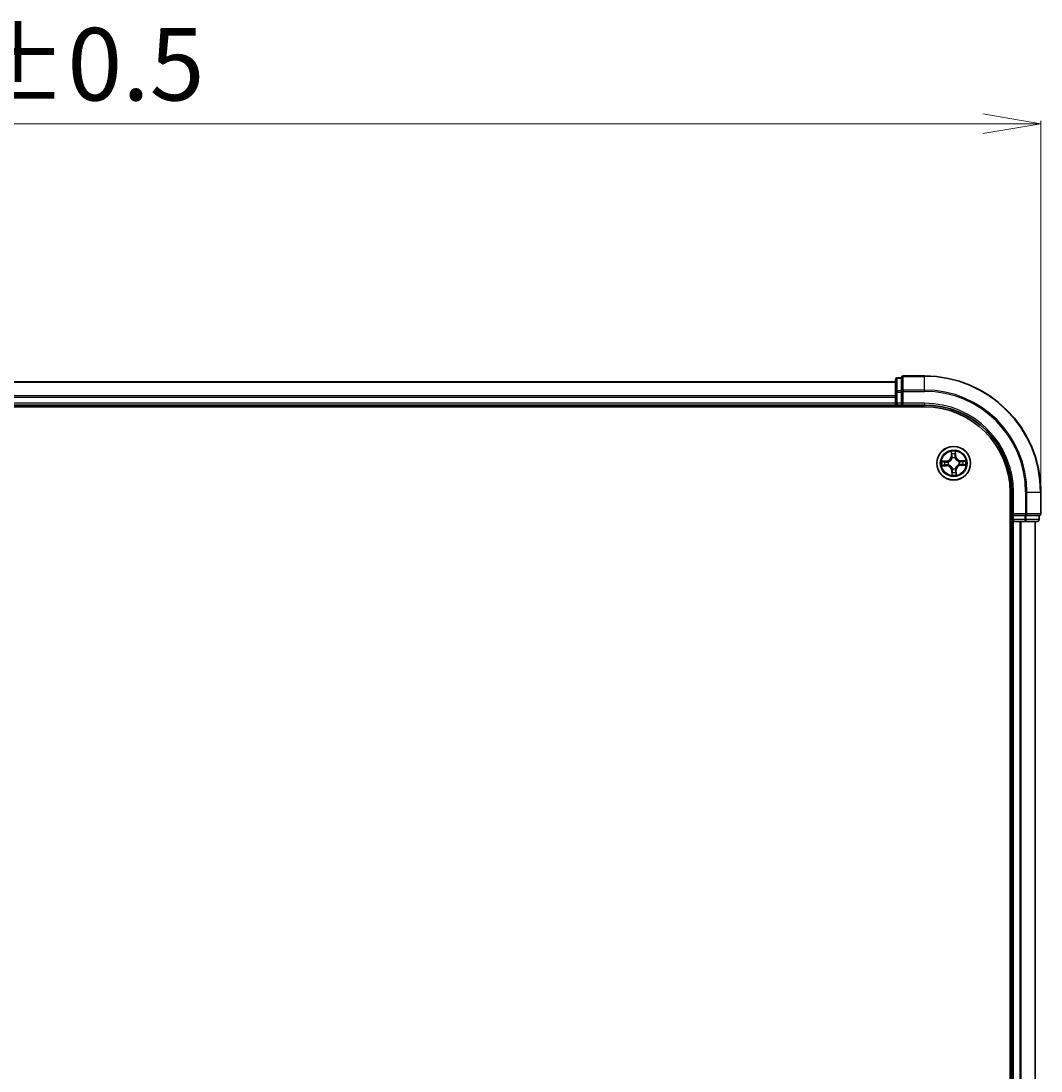
# Model space of a CAD drawing. Units: millimetres. Extents: x 7 to 7291, y 4 to 1409.
# Drawn here: x 1052 to 1228, y 900 to 1080 of the extents above; entities that cross this region are included whole.
import ezdxf

# ---------------------------------------------------------------- set-up
doc = ezdxf.new("R2010")
doc.units = ezdxf.units.MM
doc.header["$LTSCALE"] = 0.5
doc.layers.get('Defpoints').update_dxf_attribs({"lineweight": 25})
for name, color, linetype, lineweight in [('Dimension (ISO)', 7, 'Continuous', 18), ('Visible (ISO)', 7, 'Continuous', 35), ('Visible Narrow (ISO)', 7, 'Continuous', 25)]:
    doc.layers.add(name, color=color, linetype=linetype, lineweight=lineweight)
doc.styles.add('Note Text (TK)', font='MS PGothic.ttf')
doc.dimstyles.new('Default - Method 1b (TK)', dxfattribs={"dimscale": 0.5, "dimtxt": 2.5, "dimasz": 2.5, "dimexe": 1, "dimexo": 1.5, "dimgap": 1, "dimtad": 1, "dimrnd": 1e-08, "dimdsep": 46, "dimtxsty": 'Note Text (TK)', "dimblk": 'OPEN', "dimcen": 0.09, "dimdle": 5, "dimclrd": 100, "dimclre": 100, "dimclrt": 7, "dimadec": 1, "dimazin": 1, "dimtfac": 1, "dimtmove": 0, "dimatfit": 3, "dimldrblk": 'OPEN', "dimfxl": 1, "dimtolj": 1, "dimlwd": -1, "dimlwe": -1, "dimarcsym": 0})

# ---------------------------------------------------------------- blocks, each defined once
blk = doc.blocks.new('_Open')
at = {"color": 0, "linetype": 'ByBlock', "lineweight": -2}
for p, q in [((-1, 0.167), (0, 0)), ((-1, -0.167), (0, 0)), ((0, 0), (-1, 0))]:
    blk.add_line(p, q, dxfattribs=at)
blk = doc.blocks.new('*D22')
at = {"layer": 'Defpoints', "color": 0}
for p in [(1227.62, 1062.55), (867.62, 999.17), (1227.62, 999.17)]:
    blk.add_point(p, dxfattribs=at)
at = {"layer": 'Dimension (ISO)', "color": 100}
for p, q in [((867.62, 999.92), (867.62, 1063.05)), ((877.62, 1062.55), (1217.62, 1062.55)), ((1227.62, 999.92), (1227.62, 1063.05))]:
    blk.add_line(p, q, dxfattribs=at)
at = {"layer": 'Dimension (ISO)', "color": 100, "xscale": 10, "yscale": 10, "zscale": 10, "rotation": 180}
blk.add_blockref('_Open', (867.62, 1062.55), dxfattribs=at)
at = {"layer": 'Dimension (ISO)', "color": 100, "xscale": 10, "yscale": 10, "zscale": 10}
blk.add_blockref('_Open', (1227.62, 1062.55), dxfattribs=at)
at = {"layer": 'Dimension (ISO)', "color": 7, "insert": (1015.01, 1072.77), "char_height": 1.25, "attachment_point": 4, "style": 'Note Text (TK)'}
blk.add_mtext('\\A1;\\fMS PGothic|b0|i0;{\\H12.4500;360±0.5}', dxfattribs=at)

msp = doc.modelspace()

# ---------------------------------------------------------------- linework, layer by layer
at = {"layer": 'Visible (ISO)'}
for p, q in [((1202.621, 1018.1733), (892.621, 1018.1733)), ((1202.621, 1018.5733), (1202.621, 1016.3923)), ((1203.621, 1018.8733), (1202.921, 1018.8733)), ((1203.621, 1018.8733), (1203.621, 1018.8038)), ((1203.621, 1016.6227), (1203.621, 1018.8038)), ((1207.621, 1019.1733), (1203.921, 1019.1733)), ((1202.621, 1016.3923), (1202.621, 1015.7564)), ((1203.621, 1016.6227), (1203.621, 1016.5328)), ((1203.621, 1016.5328), (1203.621, 1016.3923)), ((1203.621, 1014.4733), (1203.621, 1016.3923)), ((1202.621, 1015.7564), (1202.621, 1015.5328)), ((1202.621, 1015.5328), (1202.621, 1014.4733)), ((887.621, 1013.8733), (1207.621, 1013.8733)), ((892.621, 1014.1733), (1202.621, 1014.1733)), ((1202.621, 1014.4733), (1202.621, 1014.1733)), ((1202.621, 1014.1733), (1202.621, 1013.8733)), ((1202.921, 1014.1733), (1203.621, 1014.1733)), ((1203.621, 1014.1733), (1203.921, 1014.4733)), ((1203.621, 1014.4733), (1203.621, 1014.1733)), ((1203.621, 1014.1733), (1207.621, 1014.1733)), ((1222.321, 999.1733), (1222.321, 739.1733)), ((1222.621, 999.1733), (1222.621, 995.1733)), ((1227.621, 995.4733), (1227.621, 999.1733)), ((1222.921, 995.4733), (1222.621, 995.1733)), ((1222.621, 995.1733), (1222.621, 994.4733)), ((1222.621, 995.1733), (1222.921, 995.1733)), ((1224.84, 995.1733), (1222.921, 995.1733)), ((1224.84, 995.1733), (1224.9805, 995.1733)), ((1224.9805, 995.1733), (1225.0705, 995.1733)), ((1227.2515, 995.1733), (1225.0705, 995.1733)), ((1227.2515, 995.1733), (1227.321, 995.1733)), ((1227.321, 994.4733), (1227.321, 995.1733)), ((1222.321, 994.1733), (1222.621, 994.1733)), ((1222.621, 994.1733), (1222.921, 994.1733)), ((1222.621, 994.1733), (1222.621, 744.1733)), ((1222.921, 994.1733), (1223.9805, 994.1733)), ((1223.9805, 994.1733), (1224.2041, 994.1733)), ((1224.2041, 994.1733), (1224.84, 994.1733)), ((1224.84, 994.1733), (1227.021, 994.1733)), ((1226.621, 744.1733), (1226.621, 994.1733))]:
    msp.add_line(p, q, dxfattribs=at)
msp.add_circle((1212.621, 1004.1733), 2.9, dxfattribs=at)
for centre, radius, start, end in [((1202.921, 1018.5733), 0.3, 90, 180), ((1203.921, 1018.8733), 0.3, 90, 180), ((1207.621, 999.1733), 20, 0, 90), ((1202.921, 1014.4733), 0.3, 180, 270), ((1207.621, 999.1733), 15, 0, 90), ((1207.621, 999.1733), 14.7, 0, 90), ((1227.321, 995.4733), 0.3, 270, 0), ((1222.921, 994.4733), 0.3, 180, 270), ((1227.021, 994.4733), 0.3, 270, 0)]:
    msp.add_arc(centre, radius, start, end, dxfattribs=at)
at = {"layer": 'Visible Narrow (ISO)'}
for p, q in [((892.621, 1018.1038), (1202.621, 1018.1038)), ((1202.921, 1018.8733), (1202.921, 1018.8038)), ((1202.921, 1016.6227), (1202.921, 1018.8038)), ((1202.921, 1018.8038), (1203.621, 1018.8038)), ((1203.921, 1019.1733), (1203.921, 1019.1038)), ((1203.921, 1016.7633), (1203.921, 1019.1038)), ((1203.921, 1019.1038), (1207.621, 1019.1038)), ((1207.621, 1019.1038), (1207.621, 1019.1733)), ((1207.621, 1016.7633), (1207.621, 1019.1038)), ((1202.621, 1016.3923), (1202.921, 1016.3923)), ((1202.921, 1016.6227), (1202.921, 1016.3923)), ((1203.621, 1016.6227), (1202.921, 1016.6227)), ((1202.921, 1014.4733), (1202.921, 1016.3923)), ((1202.921, 1016.3923), (1203.621, 1016.3923)), ((1203.621, 1016.5328), (1203.921, 1016.5328)), ((1203.921, 1016.7633), (1203.921, 1016.5328)), ((1207.621, 1016.7633), (1203.921, 1016.7633)), ((1203.921, 1014.4733), (1203.921, 1016.5328)), ((1203.921, 1016.5328), (1207.621, 1016.5328)), ((1207.621, 1016.7633), (1207.621, 1016.5328)), ((1202.621, 1015.7633), (892.621, 1015.7633)), ((892.621, 1015.5328), (1202.621, 1015.5328)), ((1202.621, 1014.4733), (892.621, 1014.4733)), ((1202.621, 1014.4733), (1202.921, 1014.4733)), ((1202.921, 1014.4733), (1202.921, 1014.1733)), ((1203.621, 1014.4733), (1202.921, 1014.4733)), ((1202.921, 1013.8733), (1202.921, 1014.1733)), ((1207.621, 1014.4733), (1203.921, 1014.4733)), ((1207.621, 1014.4733), (1207.621, 1014.1733)), ((1212.1722, 1006.1839), (1212.1812, 1005.4043)), ((1212.231, 1005.4049), (1212.2253, 1005.895)), ((1212.9164, 1005.915), (1212.9392, 1005.4254)), ((1212.9889, 1005.4277), (1212.9527, 1006.2065)), ((1211.3667, 1004.5412), (1210.5879, 1004.505)), ((1210.6105, 1003.7244), (1211.3901, 1003.7334)), ((1210.8794, 1004.4687), (1211.369, 1004.4914)), ((1211.3895, 1003.7832), (1210.8994, 1003.7776)), ((1211.369, 1004.4914), (1211.3667, 1004.5412)), ((1211.369, 1004.4914), (1211.3723, 1004.4189)), ((1211.3895, 1003.7832), (1211.3887, 1003.8559)), ((1211.3895, 1003.7832), (1211.3901, 1003.7334)), ((1211.6774, 1004.3926), (1211.6981, 1004.3878)), ((1211.7121, 1003.9058), (1211.6917, 1003.8997)), ((1212.231, 1005.4049), (1212.1812, 1005.4043)), ((1212.231, 1005.4049), (1212.3036, 1005.4057)), ((1212.3535, 1005.0822), (1212.3475, 1005.1027)), ((1212.8403, 1005.117), (1212.8355, 1005.0962)), ((1212.9392, 1005.4254), (1212.8666, 1005.422)), ((1212.9392, 1005.4254), (1212.9889, 1005.4277)), ((1213.53, 1004.4408), (1213.5504, 1004.4469)), ((1213.5647, 1003.954), (1213.5439, 1003.9588)), ((1214.6316, 1004.6222), (1213.852, 1004.6132)), ((1213.8526, 1004.5634), (1213.852, 1004.6132)), ((1213.8526, 1004.5634), (1214.3427, 1004.569)), ((1213.8526, 1004.5634), (1213.8534, 1004.4907)), ((1213.8731, 1003.8552), (1213.8697, 1003.9277)), ((1214.3627, 1003.8779), (1213.8731, 1003.8552)), ((1213.8731, 1003.8552), (1213.8754, 1003.8054)), ((1213.8754, 1003.8054), (1214.6542, 1003.8416)), ((1212.3029, 1002.9212), (1212.2532, 1002.9189)), ((1212.2532, 1002.9189), (1212.2893, 1002.1401)), ((1212.3029, 1002.9212), (1212.3755, 1002.9246)), ((1212.3257, 1002.4316), (1212.3029, 1002.9212)), ((1212.4017, 1003.2296), (1212.4066, 1003.2504)), ((1212.8886, 1003.2644), (1212.8946, 1003.2439)), ((1213.0111, 1002.9418), (1212.9385, 1002.9409)), ((1213.0111, 1002.9418), (1213.0609, 1002.9423)), ((1213.0111, 1002.9418), (1213.0168, 1002.4517)), ((1213.0699, 1002.1627), (1213.0609, 1002.9423)), ((1222.921, 999.1733), (1222.621, 999.1733)), ((1222.921, 995.4733), (1222.921, 999.1733)), ((1224.9805, 999.1733), (1224.9805, 995.4733)), ((1225.211, 999.1733), (1224.9805, 999.1733)), ((1225.211, 995.4733), (1225.211, 999.1733)), ((1225.211, 999.1733), (1227.5515, 999.1733)), ((1227.5515, 999.1733), (1227.5515, 995.4733)), ((1227.5515, 999.1733), (1227.621, 999.1733)), ((1224.9805, 995.4733), (1222.921, 995.4733)), ((1222.921, 994.4733), (1222.921, 995.1733)), ((1224.84, 995.1733), (1224.84, 994.4733)), ((1224.9805, 995.4733), (1224.9805, 995.1733)), ((1224.9805, 995.4733), (1225.211, 995.4733)), ((1225.0705, 994.4733), (1225.0705, 995.1733)), ((1227.5515, 995.4733), (1225.211, 995.4733)), ((1227.2515, 995.1733), (1227.2515, 994.4733)), ((1227.5515, 995.4733), (1227.621, 995.4733)), ((1222.621, 994.4733), (1222.321, 994.4733)), ((1222.621, 994.4733), (1222.921, 994.4733)), ((1224.84, 994.4733), (1222.921, 994.4733)), ((1222.921, 994.4733), (1222.921, 994.1733)), ((1222.921, 744.1733), (1222.921, 994.1733)), ((1223.9805, 994.1733), (1223.9805, 744.1733)), ((1224.211, 744.1733), (1224.211, 994.1733)), ((1224.84, 994.4733), (1224.84, 994.1733)), ((1224.84, 994.4733), (1225.0705, 994.4733)), ((1227.2515, 994.4733), (1225.0705, 994.4733)), ((1226.5515, 994.1733), (1226.5515, 744.1733)), ((1227.2515, 994.4733), (1227.321, 994.4733))]:
    msp.add_line(p, q, dxfattribs=at)
for radius in [2.8677, 2.3092, 2.1415]:
    msp.add_circle((1212.621, 1004.1733), radius, dxfattribs=at)
for centre, radius, start, end in [((1207.621, 999.1733), 19.9305, 0, 90), ((1207.621, 999.1733), 17.59, 0, 90), ((1207.621, 999.1733), 17.3595, 0, 90), ((1207.621, 999.1733), 15.3, 0, 90), ((1212.621, 1004.1733), 2.0601, 80.734016, 102.584852), ((1212.621, 1004.1733), 1.6122, 81.351913, 101.966955), ((1212.621, 1004.1733), 2.0601, 170.734016, 192.584852), ((1212.621, 1004.1733), 1.6122, 171.351913, 191.966955), ((1211.327, 1005.3944), 0.8542, 272.659434, 0.659434), ((1211.327, 1005.3944), 0.904, 272.659434, 0.659434), ((1211.3999, 1002.8793), 0.904, 2.659434, 90.659434), ((1211.3999, 1002.8793), 0.8542, 2.659434, 90.659434), ((1212.621, 1004.1733), 0.9688, 166.917478, 196.40139), ((1212.621, 1004.1733), 0.9475, 166.917478, 196.40139), ((1212.621, 1004.1733), 0.9688, 76.917478, 106.40139), ((1212.621, 1004.1733), 0.9475, 76.917478, 106.40139), ((1213.8422, 1005.4673), 0.904, 182.659434, 270.659434), ((1213.8422, 1005.4673), 0.8542, 182.659434, 270.659434), ((1213.9151, 1002.9522), 0.904, 92.659434, 180.659434), ((1213.9151, 1002.9522), 0.8542, 92.659434, 180.659434), ((1212.621, 1004.1733), 0.9475, 346.917478, 16.40139), ((1212.621, 1004.1733), 0.9688, 346.917478, 16.40139), ((1212.621, 1004.1733), 1.6122, 351.351913, 11.966955), ((1212.621, 1004.1733), 2.0601, 350.734016, 12.584852), ((1212.621, 1004.1733), 2.0601, 260.734016, 282.584852), ((1212.621, 1004.1733), 1.6122, 261.351913, 281.966955), ((1212.621, 1004.1733), 0.9688, 256.917478, 286.40139), ((1212.621, 1004.1733), 0.9475, 256.917478, 286.40139)]:
    msp.add_arc(centre, radius, start, end, dxfattribs=at)
for centre, major_axis, ratio, start_param, end_param in [((1202.921, 1018.5733), (-0.3, 0), 0.76822128, 4.71238898, 6.28318531), ((1203.921, 1018.8733), (-0.3, 0), 0.76822128, 4.71238898, 6.28318531), ((1202.921, 1016.3923), (-0.3, 0), 0.76822128, 4.71238898, 6.28318531), ((1203.921, 1016.5328), (-0.3, 0), 0.76822128, 4.71238898, 6.28318531), ((1212.2751, 1005.8955), (-0.0499, -0.0034), 0.54850665, 4.7835784, 6.17876057), ((1212.296, 1005.7066), (-0.0491, -0.0094), 0.89574018, 4.73044269, 6.08586581), ((1212.8567, 1005.7229), (0.0496, -0.0065), 0.89574018, 0.19731949, 1.55274262), ((1212.8667, 1005.9127), (0.05, -0.0006), 0.54850665, 0.10442473, 1.4996069), ((1210.8817, 1004.4189), (0.0006, 0.05), 0.54850665, 0.10442473, 1.4996069), ((1210.8988, 1003.8274), (0.0034, -0.0499), 0.54850665, 4.7835784, 6.17876057), ((1211.0715, 1004.409), (0.0065, 0.0496), 0.89574018, 0.19731949, 1.55274262), ((1211.0877, 1003.8483), (0.0094, -0.0491), 0.89574018, 4.73044269, 6.08586581), ((1211.3747, 1004.3691), (0.0065, 0.0496), 0.89572054, 0.1973017, 1.54834765), ((1211.3881, 1003.9057), (0.0094, -0.0491), 0.89572054, 4.73483766, 6.08588361), ((1211.721, 1004.3825), (-0.0105, 0.0489), 0.87684641, 0.18229136, 1.17990219), ((1211.7346, 1003.9124), (-0.0076, -0.0494), 0.87684642, 5.10328313, 6.10089396), ((1211.721, 1004.3825), (-0.0163, 0.0473), 0.41070123, 0.09573579, 1.31868747), ((1211.7346, 1003.9124), (-0.0135, -0.0481), 0.41070123, 4.96449783, 6.18744952), ((1212.3534, 1005.4063), (-0.0491, -0.0094), 0.89572054, 4.73483766, 6.08588361), ((1212.3601, 1005.0597), (-0.0494, 0.0076), 0.87684642, 5.10328313, 6.10089396), ((1212.3601, 1005.0597), (-0.0481, 0.0135), 0.41070123, 4.96449783, 6.18744952), ((1212.8168, 1005.4197), (0.0496, -0.0065), 0.89572054, 0.1973017, 1.54834765), ((1212.8302, 1005.0733), (0.0473, 0.0163), 0.41070123, 0.09573579, 1.31868747), ((1212.8302, 1005.0733), (0.0489, 0.0105), 0.87684641, 0.18229136, 1.17990219), ((1213.5075, 1004.4342), (0.0076, 0.0494), 0.87684642, 5.10328313, 6.10089396), ((1213.5075, 1004.4342), (0.0135, 0.0481), 0.41070123, 4.96449783, 6.18744952), ((1213.5211, 1003.9641), (0.0163, -0.0473), 0.41070123, 0.09573579, 1.31868747), ((1213.5211, 1003.9641), (0.0105, -0.0489), 0.87684641, 0.18229136, 1.17990219), ((1213.854, 1004.4409), (-0.0094, 0.0491), 0.89572054, 4.73483766, 6.08588361), ((1213.8674, 1003.9775), (-0.0065, -0.0496), 0.89572054, 0.1973017, 1.54834765), ((1214.1544, 1004.4983), (-0.0094, 0.0491), 0.89574018, 4.73044269, 6.08586581), ((1214.1706, 1003.9376), (-0.0065, -0.0496), 0.89574018, 0.19731949, 1.55274262), ((1214.3433, 1004.5192), (-0.0034, 0.0499), 0.54850665, 4.7835784, 6.17876057), ((1214.3604, 1003.9277), (-0.0006, -0.05), 0.54850665, 0.10442473, 1.4996069), ((1212.3754, 1002.4339), (-0.05, 0.0006), 0.54850665, 0.10442473, 1.4996069), ((1212.3854, 1002.6237), (-0.0496, 0.0065), 0.89574018, 0.19731949, 1.55274262), ((1212.4119, 1003.2733), (-0.0489, -0.0105), 0.87684641, 0.18229136, 1.17990219), ((1212.4119, 1003.2733), (-0.0473, -0.0163), 0.41070123, 0.09573579, 1.31868747), ((1212.4252, 1002.9269), (-0.0496, 0.0065), 0.89572054, 0.1973017, 1.54834765), ((1212.8819, 1003.2869), (0.0481, -0.0135), 0.41070123, 4.96449783, 6.18744952), ((1212.8819, 1003.2869), (0.0494, -0.0076), 0.87684642, 5.10328313, 6.10089396), ((1212.8887, 1002.9403), (0.0491, 0.0094), 0.89572054, 4.73483766, 6.08588361), ((1212.946, 1002.64), (0.0491, 0.0094), 0.89574018, 4.73044269, 6.08586581), ((1212.967, 1002.4511), (0.0499, 0.0034), 0.54850665, 4.7835784, 6.17876057), ((1224.9805, 995.4733), (0, -0.3), 0.76822128, 0, 1.57079633), ((1227.321, 995.4733), (0, -0.3), 0.76822128, 0, 1.57079633), ((1224.84, 994.4733), (0, -0.3), 0.76822128, 0, 1.57079633), ((1227.021, 994.4733), (0, -0.3), 0.76822128, 0, 1.57079633)]:
    msp.add_ellipse(centre, major_axis=major_axis, ratio=ratio, start_param=start_param, end_param=end_param, dxfattribs=at)
for points, knots in [([(1212.2697, 1005.9226), (1212.2689, 1005.9376), (1212.2663, 1005.953), (1212.2566, 1005.9937), (1212.2478, 1006.0191), (1212.2282, 1006.0672), (1212.2179, 1006.09), (1212.1958, 1006.1365), (1212.1839, 1006.1603), (1212.1722, 1006.1839)], [0, 0, 0, 0, 0.0059340385, 0.0059340385, 0.0154285, 0.0154285, 0.0237449879, 0.0237449879, 0.0323943032, 0.0323943032, 0.0323943032, 0.0323943032]), ([(1212.1722, 1006.1839), (1212.1785, 1006.1577), (1212.1848, 1006.1314), (1212.1967, 1006.0798), (1212.2022, 1006.0546), (1212.2128, 1006.0013), (1212.2176, 1005.9733), (1212.2231, 1005.9284), (1212.2247, 1005.9115), (1212.2253, 1005.895)], [-0.0323943032, -0.0323943032, -0.0323943032, -0.0323943032, -0.0237449879, -0.0237449879, -0.0154285, -0.0154285, -0.0059340385, -0.0059340385, 0, 0, 0, 0]), ([(1212.2253, 1005.895), (1212.2281, 1005.8547), (1212.2313, 1005.8179), (1212.2384, 1005.7541), (1212.2422, 1005.7271), (1212.2462, 1005.7061)], [0, 0, 0, 0, 0.014491423, 0.014491423, 0.0289828459, 0.0289828459, 0.0289828459, 0.0289828459]), ([(1212.2462, 1005.7061), (1212.2558, 1005.656), (1212.2654, 1005.6059), (1212.2845, 1005.5058), (1212.294, 1005.4558), (1212.3036, 1005.4057)], [0, 0, 0, 0, 0.0343899271, 0.0343899271, 0.0687798542, 0.0687798542, 0.0687798542, 0.0687798542]), ([(1212.2868, 1005.7504), (1212.2831, 1005.7696), (1212.2799, 1005.7942), (1212.2741, 1005.8523), (1212.2717, 1005.8858), (1212.2697, 1005.9226)], [-0.0289828459, -0.0289828459, -0.0289828459, -0.0289828459, -0.014491423, -0.014491423, 0, 0, 0, 0]), ([(1212.3439, 1005.45), (1212.3344, 1005.5001), (1212.3249, 1005.5502), (1212.3058, 1005.6503), (1212.2963, 1005.7004), (1212.2868, 1005.7504)], [-0.0687798542, -0.0687798542, -0.0687798542, -0.0687798542, -0.0343899271, -0.0343899271, 0, 0, 0, 0]), ([(1212.8635, 1005.7671), (1212.8568, 1005.7166), (1212.8502, 1005.6661), (1212.837, 1005.565), (1212.8304, 1005.5145), (1212.8238, 1005.4639)], [-0.0687798542, -0.0687798542, -0.0687798542, -0.0687798542, -0.0343899271, -0.0343899271, 0, 0, 0, 0]), ([(1212.8705, 1005.94), (1212.8707, 1005.9034), (1212.8702, 1005.87), (1212.8678, 1005.8116), (1212.866, 1005.7866), (1212.8635, 1005.7671)], [-0.0289828459, -0.0289828459, -0.0289828459, -0.0289828459, -0.0145850634, -0.0145850634, 0, 0, 0, 0]), ([(1212.8666, 1005.422), (1212.8732, 1005.4725), (1212.8799, 1005.5231), (1212.8932, 1005.6241), (1212.8998, 1005.6747), (1212.9065, 1005.7252)], [0, 0, 0, 0, 0.0343899271, 0.0343899271, 0.0687798542, 0.0687798542, 0.0687798542, 0.0687798542]), ([(1212.9527, 1006.2065), (1212.9401, 1006.177), (1212.9274, 1006.1472), (1212.9007, 1006.0798), (1212.8875, 1006.0427), (1212.8738, 1005.9836), (1212.8704, 1005.9613), (1212.8705, 1005.94)], [-0.0003383294, -0.0003383294, -0.0003383294, -0.0003383294, 0.0102009359, 0.0102009359, 0.0236501899, 0.0236501899, 0.0320559737, 0.0320559737, 0.0320559737, 0.0320559737]), ([(1212.9065, 1005.7252), (1212.9093, 1005.7466), (1212.9116, 1005.774), (1212.9149, 1005.8382), (1212.916, 1005.8748), (1212.9164, 1005.915)], [0, 0, 0, 0, 0.0145850634, 0.0145850634, 0.0289828459, 0.0289828459, 0.0289828459, 0.0289828459]), ([(1212.9164, 1005.915), (1212.916, 1005.9384), (1212.9173, 1005.9628), (1212.923, 1006.0274), (1212.9289, 1006.068), (1212.9411, 1006.1417), (1212.9469, 1006.1742), (1212.9527, 1006.2065)], [-0.0320559737, -0.0320559737, -0.0320559737, -0.0320559737, -0.0236501899, -0.0236501899, -0.0102009359, -0.0102009359, 0.0003383294, 0.0003383294, 0.0003383294, 0.0003383294]), ([(1210.8794, 1004.4687), (1210.856, 1004.4683), (1210.8315, 1004.4695), (1210.7669, 1004.4753), (1210.7263, 1004.4812), (1210.6527, 1004.4933), (1210.6201, 1004.4992), (1210.5879, 1004.505)], [-0.0320559737, -0.0320559737, -0.0320559737, -0.0320559737, -0.0236501899, -0.0236501899, -0.0102009359, -0.0102009359, 0.0003383294, 0.0003383294, 0.0003383294, 0.0003383294]), ([(1210.5879, 1004.505), (1210.6174, 1004.4924), (1210.6472, 1004.4796), (1210.7145, 1004.453), (1210.7517, 1004.4397), (1210.8107, 1004.426), (1210.833, 1004.4227), (1210.8544, 1004.4228)], [-0.0003383294, -0.0003383294, -0.0003383294, -0.0003383294, 0.0102009359, 0.0102009359, 0.0236501899, 0.0236501899, 0.0320559737, 0.0320559737, 0.0320559737, 0.0320559737]), ([(1210.8718, 1003.822), (1210.8567, 1003.8211), (1210.8413, 1003.8186), (1210.8006, 1003.8089), (1210.7753, 1003.8), (1210.7271, 1003.7805), (1210.7044, 1003.7702), (1210.6578, 1003.748), (1210.6341, 1003.7362), (1210.6105, 1003.7244)], [0, 0, 0, 0, 0.0059340385, 0.0059340385, 0.0154285, 0.0154285, 0.0237449879, 0.0237449879, 0.0323943032, 0.0323943032, 0.0323943032, 0.0323943032]), ([(1210.6105, 1003.7244), (1210.6366, 1003.7307), (1210.663, 1003.7371), (1210.7146, 1003.749), (1210.7398, 1003.7545), (1210.793, 1003.765), (1210.8211, 1003.7699), (1210.8659, 1003.7754), (1210.8829, 1003.7769), (1210.8994, 1003.7776)], [-0.0323943032, -0.0323943032, -0.0323943032, -0.0323943032, -0.0237449879, -0.0237449879, -0.0154285, -0.0154285, -0.0059340385, -0.0059340385, 0, 0, 0, 0]), ([(1210.8544, 1004.4228), (1210.8909, 1004.4229), (1210.9243, 1004.4224), (1210.9828, 1004.4201), (1211.0077, 1004.4182), (1211.0272, 1004.4157)], [-0.0289828459, -0.0289828459, -0.0289828459, -0.0289828459, -0.0145850634, -0.0145850634, 0, 0, 0, 0]), ([(1211.0439, 1003.839), (1211.0247, 1003.8354), (1211.0001, 1003.8321), (1210.942, 1003.8264), (1210.9085, 1003.8239), (1210.8718, 1003.822)], [-0.0289828459, -0.0289828459, -0.0289828459, -0.0289828459, -0.014491423, -0.014491423, 0, 0, 0, 0]), ([(1211.0692, 1004.4587), (1211.0477, 1004.4616), (1211.0204, 1004.4638), (1210.9562, 1004.4672), (1210.9195, 1004.4682), (1210.8794, 1004.4687)], [0, 0, 0, 0, 0.0145850634, 0.0145850634, 0.0289828459, 0.0289828459, 0.0289828459, 0.0289828459]), ([(1210.8994, 1003.7776), (1210.9397, 1003.7804), (1210.9764, 1003.7836), (1211.0402, 1003.7906), (1211.0672, 1003.7945), (1211.0883, 1003.7985)], [0, 0, 0, 0, 0.014491423, 0.014491423, 0.0289828459, 0.0289828459, 0.0289828459, 0.0289828459]), ([(1211.0272, 1004.4157), (1211.0777, 1004.4091), (1211.1283, 1004.4025), (1211.2293, 1004.3893), (1211.2799, 1004.3827), (1211.3304, 1004.3761)], [-0.0687798542, -0.0687798542, -0.0687798542, -0.0687798542, -0.0343899271, -0.0343899271, 0, 0, 0, 0]), ([(1211.3443, 1003.8962), (1211.2942, 1003.8867), (1211.2442, 1003.8771), (1211.144, 1003.8581), (1211.094, 1003.8486), (1211.0439, 1003.839)], [-0.0687798542, -0.0687798542, -0.0687798542, -0.0687798542, -0.0343899271, -0.0343899271, 0, 0, 0, 0]), ([(1211.3723, 1004.4189), (1211.3218, 1004.4255), (1211.2713, 1004.4322), (1211.1702, 1004.4454), (1211.1197, 1004.4521), (1211.0692, 1004.4587)], [0, 0, 0, 0, 0.0343899271, 0.0343899271, 0.0687798542, 0.0687798542, 0.0687798542, 0.0687798542]), ([(1211.0883, 1003.7985), (1211.1383, 1003.8081), (1211.1884, 1003.8176), (1211.2885, 1003.8367), (1211.3386, 1003.8463), (1211.3887, 1003.8559)], [0, 0, 0, 0, 0.0343899271, 0.0343899271, 0.0687798542, 0.0687798542, 0.0687798542, 0.0687798542]), ([(1211.3304, 1004.3761), (1211.4026, 1004.3666), (1211.4758, 1004.3649), (1211.5922, 1004.3759), (1211.6343, 1004.3825), (1211.6774, 1004.3926)], [-0.0982412545, -0.0982412545, -0.0982412545, -0.0982412545, -0.0491206273, -0.0491206273, -0.0217758941, -0.0217758941, -0.0217758941, -0.0217758941]), ([(1211.6917, 1003.8997), (1211.6481, 1003.9073), (1211.6057, 1003.9115), (1211.4888, 1003.9157), (1211.4158, 1003.9098), (1211.3443, 1003.8962)], [-0.0764653604, -0.0764653604, -0.0764653604, -0.0764653604, -0.0491206273, -0.0491206273, 0, 0, 0, 0]), ([(1211.7029, 1004.4289), (1211.6619, 1004.4204), (1211.6218, 1004.415), (1211.5108, 1004.4066), (1211.441, 1004.4092), (1211.3723, 1004.4189)], [0.0217758941, 0.0217758941, 0.0217758941, 0.0217758941, 0.0491206273, 0.0491206273, 0.0982412545, 0.0982412545, 0.0982412545, 0.0982412545]), ([(1211.3887, 1003.8559), (1211.4567, 1003.8695), (1211.5262, 1003.8761), (1211.6375, 1003.8742), (1211.6779, 1003.8711), (1211.7193, 1003.865)], [0, 0, 0, 0, 0.0491206273, 0.0491206273, 0.0764653604, 0.0764653604, 0.0764653604, 0.0764653604]), ([(1211.6981, 1004.3878), (1211.7139, 1004.3934), (1211.7296, 1004.3994), (1211.8245, 1004.4387), (1211.9023, 1004.4827), (1212.0224, 1004.5741), (1212.0669, 1004.614), (1212.108, 1004.6575), (1212.149, 1004.701), (1212.1863, 1004.7477), (1212.2706, 1004.8729), (1212.3099, 1004.9532), (1212.3437, 1005.0502), (1212.3488, 1005.0662), (1212.3535, 1005.0822)], [-0.174866013, -0.174866013, -0.174866013, -0.174866013, -0.16940495, -0.16940495, -0.141674077, -0.141674077, -0.124342281, -0.124342281, -0.124342281, -0.107010485, -0.107010485, -0.079279611, -0.079279611, -0.073818549, -0.073818549, -0.073818549, -0.073818549]), ([(1212.3127, 1005.0751), (1212.3085, 1005.0598), (1212.3039, 1005.0446), (1212.2733, 1004.9524), (1212.2376, 1004.8764), (1212.1608, 1004.7592), (1212.1267, 1004.7157), (1212.0888, 1004.6756), (1212.051, 1004.6355), (1212.0095, 1004.5989), (1211.8969, 1004.5154), (1211.8231, 1004.4754), (1211.7328, 1004.4395), (1211.7179, 1004.434), (1211.7029, 1004.4289)], [0.073818549, 0.073818549, 0.073818549, 0.073818549, 0.079279611, 0.079279611, 0.107010485, 0.107010485, 0.124342281, 0.124342281, 0.124342281, 0.141674077, 0.141674077, 0.16940495, 0.16940495, 0.174866013, 0.174866013, 0.174866013, 0.174866013]), ([(1212.4066, 1003.2504), (1212.401, 1003.2661), (1212.3949, 1003.2818), (1212.3556, 1003.3767), (1212.3117, 1003.4546), (1212.2203, 1003.5747), (1212.1803, 1003.6192), (1212.1369, 1003.6602), (1212.0934, 1003.7012), (1212.0466, 1003.7386), (1211.9215, 1003.8228), (1211.8412, 1003.8622), (1211.7442, 1003.8959), (1211.7281, 1003.9011), (1211.7121, 1003.9058)], [-0.174866013, -0.174866013, -0.174866013, -0.174866013, -0.16940495, -0.16940495, -0.141674077, -0.141674077, -0.124342281, -0.124342281, -0.124342281, -0.107010485, -0.107010485, -0.079279611, -0.079279611, -0.073818549, -0.073818549, -0.073818549, -0.073818549]), ([(1211.7193, 1003.865), (1211.7345, 1003.8608), (1211.7497, 1003.8561), (1211.8419, 1003.8256), (1211.9179, 1003.7899), (1212.0352, 1003.7131), (1212.0787, 1003.6789), (1212.1188, 1003.6411), (1212.1589, 1003.6032), (1212.1955, 1003.5618), (1212.279, 1003.4492), (1212.319, 1003.3753), (1212.3548, 1003.2851), (1212.3603, 1003.2702), (1212.3655, 1003.2552)], [0.073818549, 0.073818549, 0.073818549, 0.073818549, 0.079279611, 0.079279611, 0.107010485, 0.107010485, 0.124342281, 0.124342281, 0.124342281, 0.141674077, 0.141674077, 0.16940495, 0.16940495, 0.174866013, 0.174866013, 0.174866013, 0.174866013]), ([(1212.3036, 1005.4057), (1212.3172, 1005.3377), (1212.3238, 1005.2681), (1212.3219, 1005.1569), (1212.3188, 1005.1165), (1212.3127, 1005.0751)], [0, 0, 0, 0, 0.0491206273, 0.0491206273, 0.0764653604, 0.0764653604, 0.0764653604, 0.0764653604]), ([(1212.3475, 1005.1027), (1212.355, 1005.1462), (1212.3592, 1005.1887), (1212.3635, 1005.3055), (1212.3575, 1005.3785), (1212.3439, 1005.45)], [-0.0764653604, -0.0764653604, -0.0764653604, -0.0764653604, -0.0491206273, -0.0491206273, 0, 0, 0, 0]), ([(1212.8238, 1005.4639), (1212.8144, 1005.3917), (1212.8126, 1005.3185), (1212.8236, 1005.2021), (1212.8303, 1005.16), (1212.8403, 1005.117)], [-0.0982412545, -0.0982412545, -0.0982412545, -0.0982412545, -0.0491206273, -0.0491206273, -0.0217758941, -0.0217758941, -0.0217758941, -0.0217758941]), ([(1212.8355, 1005.0962), (1212.8411, 1005.0805), (1212.8472, 1005.0648), (1212.8865, 1004.9699), (1212.9304, 1004.892), (1213.0218, 1004.7719), (1213.0618, 1004.7274), (1213.1052, 1004.6864), (1213.1487, 1004.6454), (1213.1955, 1004.608), (1213.3206, 1004.5238), (1213.4009, 1004.4844), (1213.4979, 1004.4507), (1213.5139, 1004.4455), (1213.53, 1004.4408)], [-0.174866013, -0.174866013, -0.174866013, -0.174866013, -0.16940495, -0.16940495, -0.141674077, -0.141674077, -0.124342281, -0.124342281, -0.124342281, -0.107010485, -0.107010485, -0.079279611, -0.079279611, -0.073818549, -0.073818549, -0.073818549, -0.073818549]), ([(1212.8766, 1005.0914), (1212.8682, 1005.1324), (1212.8627, 1005.1725), (1212.8544, 1005.2835), (1212.8569, 1005.3533), (1212.8666, 1005.422)], [0.0217758941, 0.0217758941, 0.0217758941, 0.0217758941, 0.0491206273, 0.0491206273, 0.0982412545, 0.0982412545, 0.0982412545, 0.0982412545]), ([(1213.5228, 1004.4816), (1213.5076, 1004.4858), (1213.4923, 1004.4905), (1213.4002, 1004.521), (1213.3242, 1004.5567), (1213.2069, 1004.6336), (1213.1634, 1004.6677), (1213.1233, 1004.7055), (1213.0832, 1004.7434), (1213.0466, 1004.7848), (1212.9631, 1004.8974), (1212.9231, 1004.9713), (1212.8872, 1005.0615), (1212.8817, 1005.0764), (1212.8766, 1005.0914)], [0.073818549, 0.073818549, 0.073818549, 0.073818549, 0.079279611, 0.079279611, 0.107010485, 0.107010485, 0.124342281, 0.124342281, 0.124342281, 0.141674077, 0.141674077, 0.16940495, 0.16940495, 0.174866013, 0.174866013, 0.174866013, 0.174866013]), ([(1213.5439, 1003.9588), (1213.5282, 1003.9532), (1213.5125, 1003.9472), (1213.4176, 1003.9079), (1213.3397, 1003.8639), (1213.2197, 1003.7725), (1213.1751, 1003.7326), (1213.1341, 1003.6891), (1213.0931, 1003.6457), (1213.0558, 1003.5989), (1212.9715, 1003.4737), (1212.9321, 1003.3934), (1212.8984, 1003.2964), (1212.8933, 1003.2804), (1212.8886, 1003.2644)], [-0.174866013, -0.174866013, -0.174866013, -0.174866013, -0.16940495, -0.16940495, -0.141674077, -0.141674077, -0.124342281, -0.124342281, -0.124342281, -0.107010485, -0.107010485, -0.079279611, -0.079279611, -0.073818549, -0.073818549, -0.073818549, -0.073818549]), ([(1212.9293, 1003.2715), (1212.9336, 1003.2868), (1212.9382, 1003.302), (1212.9688, 1003.3942), (1213.0045, 1003.4702), (1213.0813, 1003.5874), (1213.1154, 1003.6309), (1213.1533, 1003.671), (1213.1911, 1003.7112), (1213.2326, 1003.7477), (1213.3452, 1003.8312), (1213.419, 1003.8712), (1213.5092, 1003.9071), (1213.5242, 1003.9126), (1213.5391, 1003.9177)], [0.073818549, 0.073818549, 0.073818549, 0.073818549, 0.079279611, 0.079279611, 0.107010485, 0.107010485, 0.124342281, 0.124342281, 0.124342281, 0.141674077, 0.141674077, 0.16940495, 0.16940495, 0.174866013, 0.174866013, 0.174866013, 0.174866013]), ([(1213.8534, 1004.4907), (1213.7854, 1004.4771), (1213.7159, 1004.4705), (1213.6046, 1004.4724), (1213.5642, 1004.4755), (1213.5228, 1004.4816)], [0, 0, 0, 0, 0.0491206273, 0.0491206273, 0.0764653604, 0.0764653604, 0.0764653604, 0.0764653604]), ([(1213.5391, 1003.9177), (1213.5801, 1003.9262), (1213.6203, 1003.9316), (1213.7312, 1003.94), (1213.801, 1003.9374), (1213.8697, 1003.9277)], [0.0217758941, 0.0217758941, 0.0217758941, 0.0217758941, 0.0491206273, 0.0491206273, 0.0982412545, 0.0982412545, 0.0982412545, 0.0982412545]), ([(1213.5504, 1004.4469), (1213.594, 1004.4393), (1213.6364, 1004.4351), (1213.7532, 1004.4309), (1213.8262, 1004.4368), (1213.8978, 1004.4504)], [-0.0764653604, -0.0764653604, -0.0764653604, -0.0764653604, -0.0491206273, -0.0491206273, 0, 0, 0, 0]), ([(1213.9117, 1003.9705), (1213.8395, 1003.98), (1213.7663, 1003.9817), (1213.6499, 1003.9707), (1213.6077, 1003.9641), (1213.5647, 1003.954)], [-0.0982412545, -0.0982412545, -0.0982412545, -0.0982412545, -0.0491206273, -0.0491206273, -0.0217758941, -0.0217758941, -0.0217758941, -0.0217758941]), ([(1214.1538, 1004.5481), (1214.1037, 1004.5385), (1214.0537, 1004.529), (1213.9536, 1004.5099), (1213.9035, 1004.5003), (1213.8534, 1004.4907)], [0, 0, 0, 0, 0.0343899271, 0.0343899271, 0.0687798542, 0.0687798542, 0.0687798542, 0.0687798542]), ([(1213.8697, 1003.9277), (1213.9203, 1003.9211), (1213.9708, 1003.9145), (1214.0719, 1003.9012), (1214.1224, 1003.8945), (1214.1729, 1003.8879)], [0, 0, 0, 0, 0.0343899271, 0.0343899271, 0.0687798542, 0.0687798542, 0.0687798542, 0.0687798542]), ([(1213.8978, 1004.4504), (1213.9478, 1004.46), (1213.9979, 1004.4695), (1214.098, 1004.4885), (1214.1481, 1004.4981), (1214.1982, 1004.5076)], [-0.0687798542, -0.0687798542, -0.0687798542, -0.0687798542, -0.0343899271, -0.0343899271, 0, 0, 0, 0]), ([(1214.2149, 1003.9309), (1214.1644, 1003.9375), (1214.1138, 1003.9441), (1214.0127, 1003.9573), (1213.9622, 1003.9639), (1213.9117, 1003.9705)], [-0.0687798542, -0.0687798542, -0.0687798542, -0.0687798542, -0.0343899271, -0.0343899271, 0, 0, 0, 0]), ([(1214.3427, 1004.569), (1214.3024, 1004.5662), (1214.2656, 1004.563), (1214.2019, 1004.556), (1214.1749, 1004.5521), (1214.1538, 1004.5481)], [0, 0, 0, 0, 0.014491423, 0.014491423, 0.0289828459, 0.0289828459, 0.0289828459, 0.0289828459]), ([(1214.1729, 1003.8879), (1214.1943, 1003.885), (1214.2217, 1003.8828), (1214.2859, 1003.8794), (1214.3226, 1003.8784), (1214.3627, 1003.8779)], [0, 0, 0, 0, 0.0145850634, 0.0145850634, 0.0289828459, 0.0289828459, 0.0289828459, 0.0289828459]), ([(1214.1982, 1004.5076), (1214.2174, 1004.5112), (1214.2419, 1004.5145), (1214.3001, 1004.5202), (1214.3336, 1004.5227), (1214.3703, 1004.5246)], [-0.0289828459, -0.0289828459, -0.0289828459, -0.0289828459, -0.014491423, -0.014491423, 0, 0, 0, 0]), ([(1214.3877, 1003.9238), (1214.3512, 1003.9237), (1214.3178, 1003.9242), (1214.2593, 1003.9265), (1214.2344, 1003.9284), (1214.2149, 1003.9309)], [-0.0289828459, -0.0289828459, -0.0289828459, -0.0289828459, -0.0145850634, -0.0145850634, 0, 0, 0, 0]), ([(1214.6316, 1004.6222), (1214.6055, 1004.6159), (1214.5791, 1004.6095), (1214.5275, 1004.5976), (1214.5023, 1004.5921), (1214.449, 1004.5816), (1214.421, 1004.5767), (1214.3762, 1004.5712), (1214.3592, 1004.5697), (1214.3427, 1004.569)], [-0.0323943032, -0.0323943032, -0.0323943032, -0.0323943032, -0.0237449879, -0.0237449879, -0.0154285, -0.0154285, -0.0059340385, -0.0059340385, 0, 0, 0, 0]), ([(1214.3627, 1003.8779), (1214.3861, 1003.8783), (1214.4106, 1003.8771), (1214.4752, 1003.8713), (1214.5158, 1003.8654), (1214.5894, 1003.8533), (1214.622, 1003.8474), (1214.6542, 1003.8416)], [-0.0320559737, -0.0320559737, -0.0320559737, -0.0320559737, -0.0236501899, -0.0236501899, -0.0102009359, -0.0102009359, 0.0003383294, 0.0003383294, 0.0003383294, 0.0003383294]), ([(1214.3703, 1004.5246), (1214.3854, 1004.5255), (1214.4008, 1004.528), (1214.4415, 1004.5377), (1214.4668, 1004.5466), (1214.515, 1004.5661), (1214.5377, 1004.5764), (1214.5843, 1004.5986), (1214.608, 1004.6104), (1214.6316, 1004.6222)], [0, 0, 0, 0, 0.0059340385, 0.0059340385, 0.0154285, 0.0154285, 0.0237449879, 0.0237449879, 0.0323943032, 0.0323943032, 0.0323943032, 0.0323943032]), ([(1214.6542, 1003.8416), (1214.6247, 1003.8542), (1214.5949, 1003.867), (1214.5275, 1003.8936), (1214.4904, 1003.9069), (1214.4314, 1003.9206), (1214.4091, 1003.9239), (1214.3877, 1003.9238)], [-0.0003383294, -0.0003383294, -0.0003383294, -0.0003383294, 0.0102009359, 0.0102009359, 0.0236501899, 0.0236501899, 0.0320559737, 0.0320559737, 0.0320559737, 0.0320559737]), ([(1212.3257, 1002.4316), (1212.3261, 1002.4082), (1212.3248, 1002.3838), (1212.3191, 1002.3192), (1212.3131, 1002.2786), (1212.301, 1002.2049), (1212.2952, 1002.1724), (1212.2893, 1002.1401)], [-0.0320559737, -0.0320559737, -0.0320559737, -0.0320559737, -0.0236501899, -0.0236501899, -0.0102009359, -0.0102009359, 0.0003383294, 0.0003383294, 0.0003383294, 0.0003383294]), ([(1212.2893, 1002.1401), (1212.3019, 1002.1696), (1212.3147, 1002.1994), (1212.3414, 1002.2668), (1212.3546, 1002.3039), (1212.3683, 1002.363), (1212.3716, 1002.3853), (1212.3716, 1002.4066)], [-0.0003383294, -0.0003383294, -0.0003383294, -0.0003383294, 0.0102009359, 0.0102009359, 0.0236501899, 0.0236501899, 0.0320559737, 0.0320559737, 0.0320559737, 0.0320559737]), ([(1212.3356, 1002.6214), (1212.3328, 1002.6), (1212.3305, 1002.5726), (1212.3272, 1002.5084), (1212.3261, 1002.4718), (1212.3257, 1002.4316)], [0, 0, 0, 0, 0.0145850634, 0.0145850634, 0.0289828459, 0.0289828459, 0.0289828459, 0.0289828459]), ([(1212.3755, 1002.9246), (1212.3688, 1002.8741), (1212.3622, 1002.8235), (1212.3489, 1002.7225), (1212.3423, 1002.672), (1212.3356, 1002.6214)], [0, 0, 0, 0, 0.0343899271, 0.0343899271, 0.0687798542, 0.0687798542, 0.0687798542, 0.0687798542]), ([(1212.3655, 1003.2552), (1212.3739, 1003.2142), (1212.3794, 1003.1741), (1212.3877, 1003.0631), (1212.3851, 1002.9933), (1212.3755, 1002.9246)], [0.0217758941, 0.0217758941, 0.0217758941, 0.0217758941, 0.0491206273, 0.0491206273, 0.0982412545, 0.0982412545, 0.0982412545, 0.0982412545]), ([(1212.3716, 1002.4066), (1212.3714, 1002.4432), (1212.3719, 1002.4766), (1212.3743, 1002.535), (1212.3761, 1002.56), (1212.3786, 1002.5795)], [-0.0289828459, -0.0289828459, -0.0289828459, -0.0289828459, -0.0145850634, -0.0145850634, 0, 0, 0, 0]), ([(1212.3786, 1002.5795), (1212.3852, 1002.63), (1212.3919, 1002.6805), (1212.4051, 1002.7816), (1212.4117, 1002.8321), (1212.4183, 1002.8827)], [-0.0687798542, -0.0687798542, -0.0687798542, -0.0687798542, -0.0343899271, -0.0343899271, 0, 0, 0, 0]), ([(1212.4183, 1002.8827), (1212.4277, 1002.9549), (1212.4294, 1003.0281), (1212.4185, 1003.1445), (1212.4118, 1003.1866), (1212.4017, 1003.2296)], [-0.0982412545, -0.0982412545, -0.0982412545, -0.0982412545, -0.0491206273, -0.0491206273, -0.0217758941, -0.0217758941, -0.0217758941, -0.0217758941]), ([(1212.8946, 1003.2439), (1212.887, 1003.2004), (1212.8828, 1003.1579), (1212.8786, 1003.0411), (1212.8846, 1002.9681), (1212.8982, 1002.8966)], [-0.0764653604, -0.0764653604, -0.0764653604, -0.0764653604, -0.0491206273, -0.0491206273, 0, 0, 0, 0]), ([(1212.8982, 1002.8966), (1212.9077, 1002.8465), (1212.9172, 1002.7964), (1212.9363, 1002.6963), (1212.9458, 1002.6462), (1212.9553, 1002.5962)], [-0.0687798542, -0.0687798542, -0.0687798542, -0.0687798542, -0.0343899271, -0.0343899271, 0, 0, 0, 0]), ([(1212.9385, 1002.9409), (1212.9249, 1003.0089), (1212.9183, 1003.0785), (1212.9202, 1003.1897), (1212.9233, 1003.2301), (1212.9293, 1003.2715)], [0, 0, 0, 0, 0.0491206273, 0.0491206273, 0.0764653604, 0.0764653604, 0.0764653604, 0.0764653604]), ([(1212.9958, 1002.6406), (1212.9863, 1002.6906), (1212.9767, 1002.7407), (1212.9576, 1002.8408), (1212.948, 1002.8909), (1212.9385, 1002.9409)], [0, 0, 0, 0, 0.0343899271, 0.0343899271, 0.0687798542, 0.0687798542, 0.0687798542, 0.0687798542]), ([(1212.9553, 1002.5962), (1212.9589, 1002.577), (1212.9622, 1002.5524), (1212.9679, 1002.4943), (1212.9704, 1002.4608), (1212.9724, 1002.424)], [-0.0289828459, -0.0289828459, -0.0289828459, -0.0289828459, -0.014491423, -0.014491423, 0, 0, 0, 0]), ([(1212.9724, 1002.424), (1212.9732, 1002.409), (1212.9757, 1002.3936), (1212.9854, 1002.3529), (1212.9943, 1002.3275), (1213.0138, 1002.2794), (1213.0242, 1002.2566), (1213.0463, 1002.2101), (1213.0582, 1002.1863), (1213.0699, 1002.1627)], [0, 0, 0, 0, 0.0059340385, 0.0059340385, 0.0154285, 0.0154285, 0.0237449879, 0.0237449879, 0.0323943032, 0.0323943032, 0.0323943032, 0.0323943032]), ([(1213.0168, 1002.4517), (1213.014, 1002.4919), (1213.0108, 1002.5287), (1213.0037, 1002.5925), (1212.9999, 1002.6195), (1212.9958, 1002.6406)], [0, 0, 0, 0, 0.014491423, 0.014491423, 0.0289828459, 0.0289828459, 0.0289828459, 0.0289828459]), ([(1213.0699, 1002.1627), (1213.0636, 1002.1889), (1213.0573, 1002.2152), (1213.0454, 1002.2668), (1213.0398, 1002.292), (1213.0293, 1002.3453), (1213.0245, 1002.3733), (1213.0189, 1002.4182), (1213.0174, 1002.4351), (1213.0168, 1002.4517)], [-0.0323943032, -0.0323943032, -0.0323943032, -0.0323943032, -0.0237449879, -0.0237449879, -0.0154285, -0.0154285, -0.0059340385, -0.0059340385, 0, 0, 0, 0])]:
    msp.add_open_spline(points, degree=3, knots=knots, dxfattribs=at)

# ---------------------------------------------------------------- dimensions: what is measured, and where the dimension line sits
at = {"layer": 'Dimension (ISO)', "color": 100}
dim = msp.add_linear_dim(base=(1227.621, 1062.5462), p1=(867.621, 999.1733), p2=(1227.621, 999.1733), angle=180, text='\\fMS PGothic|b0|i0;{\\H12.4500;<>±0.5}', dimstyle='Default - Method 1b (TK)', override={"dimasz": 20, "dimgap": 8, "dimdec": 0, "dimtol": 0, "dimlim": 0, "dimtp": 0, "dimtm": 0, "dimtdec": 0, "dimtofl": 0, "dimatfit": 1}, dxfattribs=at)
dim.commit()
dim.dimension.update_dxf_attribs({"geometry": '*D22', "text_midpoint": (1047.621, 1062.5462), "dimtype": 160})

doc.saveas('drawing.dxf')
